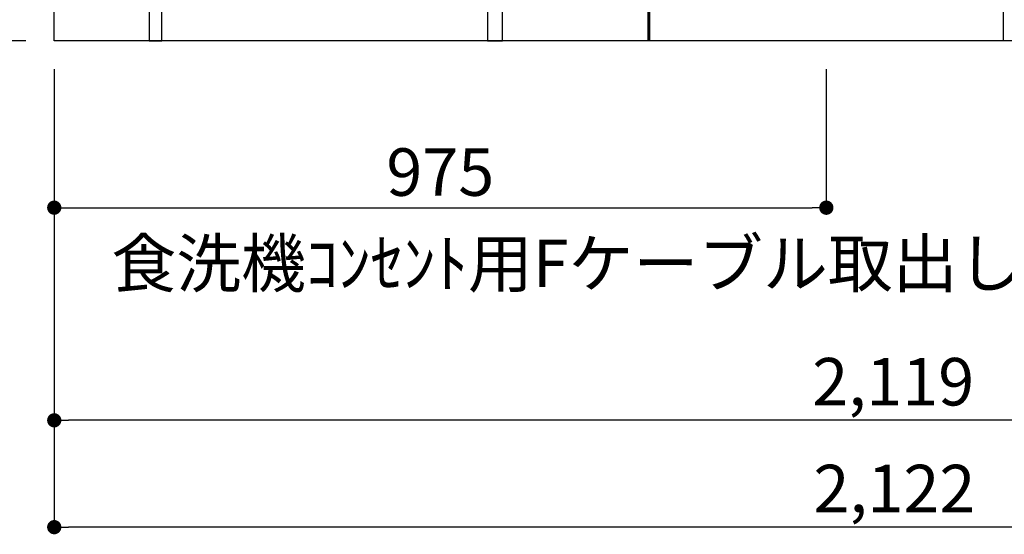
# Model space of a CAD drawing. Extents: x 163 to 26285, y -10810 to -2410.
# Drawn here: x 15411 to 16654, y -9609 to -8958 of the extents above; entities that cross this region are included whole.
import ezdxf

# ---------------------------------------------------------------- set-up
doc = ezdxf.new("R2010")
doc.units = 0
doc.header["$LTSCALE"] = 50
doc.header["$MEASUREMENT"] = 0
doc.layers.get('0').update_dxf_attribs({"linetype": 'CONTINUOUS'})
for name, color, linetype in [('111-壁仕上', 3, 'CONTINUOUS'), ('120-キャビネット（外）', 7, 'CONTINUOUS'), ('122-扉', 6, 'CONTINUOUS'), ('150-機器', 8, 'CONTINUOUS'), ('160-文字', 254, 'CONTINUOUS'), ('166-寸法B', 11, 'CONTINUOUS')]:
    doc.layers.add(name, color=color, linetype=linetype)
doc.styles.add('KH001', font='txt')
doc.dimstyles.new('KH1xx030', dxfattribs={"dimscale": 30, "dimtxt": 2, "dimasz": 0.6, "dimexe": 0.3, "dimexo": 1.2, "dimgap": 0.5, "dimtad": 3, "dimdec": 1, "dimdsep": 46, "dimlunit": 6, "dimtxsty": 'KH001', "dimblk": 'DOT', "dimcen": 1, "dimdle": 1, "dimclrd": 256, "dimclre": 256, "dimclrt": 256, "dimadec": 0, "dimazin": 0, "dimtfac": 1, "dimtdec": 1, "dimtix": 1, "dimtmove": 2, "dimatfit": 3, "dimldrblk": 'CLOSEDBLANK', "dimfxl": 1, "dimtolj": 1, "dimtzin": 0, "dimlwd": -1, "dimlwe": -1, "dimarcsym": 0})

# ---------------------------------------------------------------- blocks, each defined once
blk = doc.blocks.new('_Dot')
at = {"color": 0, "linetype": 'ByBlock', "lineweight": -2}
blk.add_line((-0.5, 0), (-1, 0), dxfattribs=at)
at = {"color": 0, "linetype": 'ByBlock', "const_width": 0.5}
blk.add_lwpolyline([(-0.25, 0, 1), (0.25, 0, 1)], format="xyb", close=True, dxfattribs=at)
blk = doc.blocks.new('*D24')
at = {"layer": '166-寸法B', "transparency": 16777216}
for p, q in [((15454.3, -9020.9), (15454.3, -9473.5)), ((17573.3, -9020.9), (17573.3, -9473.5)), ((17555.3, -9464.5), (15472.3, -9464.5))]:
    blk.add_line(p, q, dxfattribs=at)
at = {"layer": '166-寸法B', "transparency": 16777216, "xscale": 18, "yscale": 18, "zscale": 18, "rotation": 180}
blk.add_blockref('_Dot', (15454.3, -9464.5), dxfattribs=at)
at = {"layer": '166-寸法B', "transparency": 16777216, "xscale": 18, "yscale": 18, "zscale": 18}
blk.add_blockref('_Dot', (17573.3, -9464.5), dxfattribs=at)
at = {"layer": '166-寸法B', "transparency": 16777216, "insert": (16513.8, -9415.7), "char_height": 60, "attachment_point": 5, "style": 'KH001'}
blk.add_mtext('\\A1;2,119', dxfattribs=at)
blk = doc.blocks.new('_ClosedBlank')
at = {"color": 0, "linetype": 'ByBlock', "lineweight": -2}
for p, q in [((-1, 0.167), (0, 0)), ((-1, 0.167), (-1, -0.167)), ((0, 0), (-1, -0.167))]:
    blk.add_line(p, q, dxfattribs=at)
blk = doc.blocks.new('*D69')
at = {"layer": '166-寸法B', "transparency": 16777216}
for p, q in [((15454.3, -9020.9), (15454.3, -9608.5)), ((17576.3, -9020.9), (17576.3, -9608.5)), ((17558.3, -9599.5), (15472.3, -9599.5))]:
    blk.add_line(p, q, dxfattribs=at)
at = {"layer": '166-寸法B', "transparency": 16777216, "xscale": 18, "yscale": 18, "zscale": 18, "rotation": 180}
blk.add_blockref('_Dot', (15454.3, -9599.5), dxfattribs=at)
at = {"layer": '166-寸法B', "transparency": 16777216, "xscale": 18, "yscale": 18, "zscale": 18}
blk.add_blockref('_Dot', (17576.3, -9599.5), dxfattribs=at)
at = {"layer": '166-寸法B', "transparency": 16777216, "insert": (16515.3, -9550.7), "char_height": 60, "attachment_point": 5, "style": 'KH001'}
blk.add_mtext('\\A1;2,122', dxfattribs=at)
blk = doc.blocks.new('*D78')
at = {"layer": '166-寸法B', "transparency": 16777216}
for p, q in [((15454.3, -9020.9), (15454.3, -9204.8)), ((16429.3, -9020.9), (16429.3, -9204.8)), ((15472.3, -9195.8), (16411.3, -9195.8))]:
    blk.add_line(p, q, dxfattribs=at)
at = {"layer": '166-寸法B', "transparency": 16777216, "xscale": 18, "yscale": 18, "zscale": 18, "rotation": 180}
blk.add_blockref('_Dot', (15454.3, -9195.8), dxfattribs=at)
at = {"layer": '166-寸法B', "transparency": 16777216, "xscale": 18, "yscale": 18, "zscale": 18}
blk.add_blockref('_Dot', (16429.3, -9195.8), dxfattribs=at)
at = {"layer": '166-寸法B', "transparency": 16777216, "insert": (15941.8, -9150.8), "char_height": 60, "attachment_point": 5, "style": 'KH001'}
blk.add_mtext('\\A1;975', dxfattribs=at)
blk = doc.blocks.new('*D110')
at = {"layer": '166-寸法B', "transparency": 16777216}
for p, q in [((15418.3, -8124.9), (14910.6, -8124.9)), ((14919.6, -8966.9), (14919.6, -8142.9)), ((15418.3, -8984.9), (14910.6, -8984.9))]:
    blk.add_line(p, q, dxfattribs=at)
at = {"layer": '166-寸法B', "transparency": 16777216, "xscale": 18, "yscale": 18, "zscale": 18}
for p, rotation in [((14919.6, -8124.9), 90), ((14919.6, -8984.9), 270)]:
    blk.add_blockref('_Dot', p, dxfattribs=dict(at, rotation=rotation))
at = {"layer": '166-寸法B', "transparency": 16777216, "insert": (14869.6, -8554.9), "char_height": 60, "attachment_point": 5, "rotation": 90, "style": 'KH001'}
blk.add_mtext('\\A1;860(910)', dxfattribs=at)
blk = doc.blocks.new('*D113')
at = {"layer": '166-寸法B', "transparency": 16777216}
for p, q in [((15414.9, -6584.9), (14775.6, -6584.9)), ((14784.6, -8966.9), (14784.6, -6602.9)), ((15418.3, -8984.9), (14775.6, -8984.9))]:
    blk.add_line(p, q, dxfattribs=at)
at = {"layer": '166-寸法B', "transparency": 16777216, "xscale": 18, "yscale": 18, "zscale": 18}
for p, rotation in [((14784.6, -6584.9), 90), ((14784.6, -8984.9), 270)]:
    blk.add_blockref('_Dot', p, dxfattribs=dict(at, rotation=rotation))
at = {"layer": '166-寸法B', "transparency": 16777216, "insert": (14735.8, -7784.9), "char_height": 60, "attachment_point": 5, "rotation": 90, "style": 'KH001'}
blk.add_mtext('\\A1;2,400', dxfattribs=at)

msp = doc.modelspace()

# ---------------------------------------------------------------- linework, layer by layer
at = {"layer": '111-壁仕上', "ltscale": 2}
for p, q in [((15454.34, -8984.89), (15454.34, -6584.89)), ((17872.66, -8984.89), (15454.34, -8984.89))]:
    msp.add_line(p, q, dxfattribs=at)
at = {"layer": '120-キャビネット（外）', "color": 6}
for p, q in [((16204.34, -8984.89), (16204.34, -8164.89)), ((16654.34, -8984.89), (16204.34, -8984.89))]:
    msp.add_line(p, q, dxfattribs=at)
msp.add_lwpolyline([(16020.34, -8884.89), (16204.34, -8884.89), (16204.34, -8984.89), (16020.34, -8984.89)], close=True, dxfattribs=at)
at = {"layer": '122-扉', "color": 253}
for points in [[(15590.34, -8804.89), (15574.34, -8804.89), (15574.34, -8984.89), (15590.34, -8984.89)], [(16020.34, -8884.89), (16001.34, -8884.89), (16001.34, -8984.89), (16020.34, -8984.89)]]:
    msp.add_lwpolyline(points, close=True, dxfattribs=at)
at = {"layer": '150-機器', "color": 13, "linetype": 'Continuous'}
for p, q in [((16205.83, -8883.88), (16205.83, -8984.89)), ((16652.83, -8916.88), (16652.83, -8984.89)), ((16652.83, -8984.89), (16205.83, -8984.89))]:
    msp.add_line(p, q, dxfattribs=at)

# ---------------------------------------------------------------- texts
at = {"layer": '160-文字', "insert": (15526.57, -9296.23), "char_height": 60, "attachment_point": 7, "style": 'KH001'}
msp.add_mtext('\\A1;食洗機ｺﾝｾﾝﾄ用Fケーブル取出し推奨位置', dxfattribs=at)

# ---------------------------------------------------------------- dimensions: what is measured, and where the dimension line sits
at = {"layer": '166-寸法B'}
for base, p1, p2, angle, picture, middle in [((14784.62, -6584.89), (15454.34, -8984.89), (15450.88, -6584.89), 90, '*D113', (14735.82, -7784.89)), ((15454.34, -9464.54), (17573.34, -8984.89), (15454.34, -8984.89), 180, '*D24', (16513.84, -9415.73))]:
    dim = msp.add_linear_dim(base=base, p1=p1, p2=p2, angle=angle, dimstyle='KH1xx030', dxfattribs=at)
    dim.commit()
    dim.dimension.update_dxf_attribs({"geometry": picture, "text_midpoint": middle})
dim = msp.add_linear_dim(base=(14919.62, -8124.89), p1=(15454.34, -8984.89), p2=(15454.34, -8124.89), angle=90, dimstyle='KH1xx030', override={"dimpost": '(910)'}, dxfattribs=at)
dim.commit()
dim.dimension.update_dxf_attribs({"geometry": '*D110', "text_midpoint": (14869.6, -8554.89)})
dim = msp.add_linear_dim(base=(15454.34, -9599.54), p1=(17576.34, -8984.89), p2=(15454.34, -8984.89), dimstyle='KH1xx030', override={"dimtmove": 1}, dxfattribs=at)
dim.commit()
dim.dimension.update_dxf_attribs({"geometry": '*D69', "text_midpoint": (16515.34, -9550.73)})
dim = msp.add_linear_dim(base=(16429.34, -9195.81), p1=(15454.34, -8984.89), p2=(16429.34, -8984.89), dimstyle='KH1xx030', dxfattribs=at)
dim.commit()
dim.dimension.update_dxf_attribs({"geometry": '*D78', "text_midpoint": (15941.84, -9150.81)})

doc.saveas('drawing.dxf')
